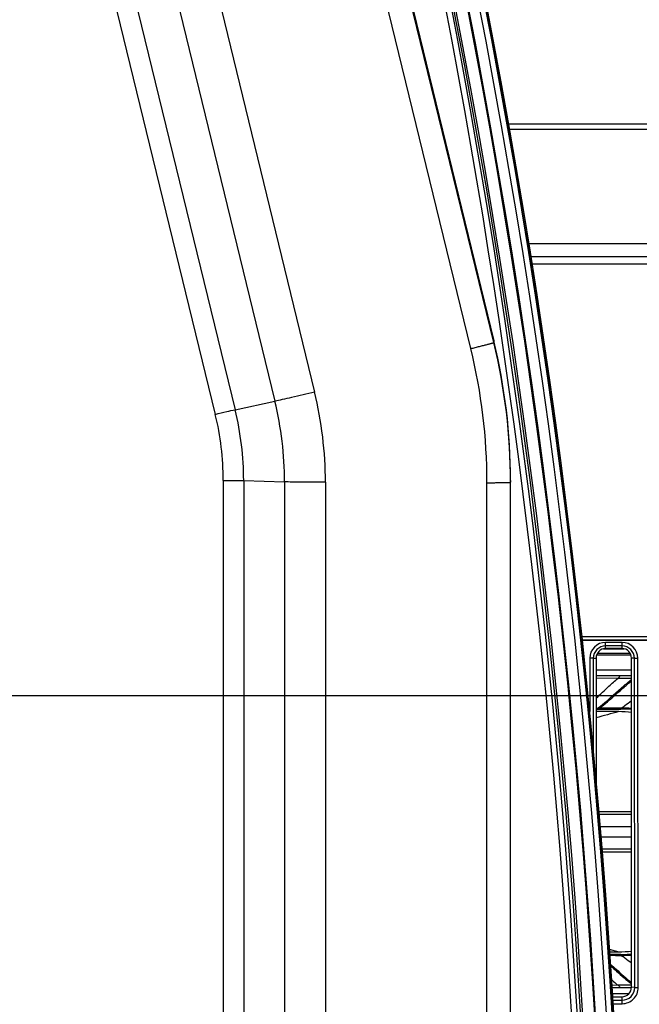
# Model space of a CAD drawing. Units: millimetres. Extents: x 0 to 1189, y 0 to 841.
# Drawn here: x 479 to 495, y 187 to 212 of the extents above; entities that cross this region are included whole.
import ezdxf

# ---------------------------------------------------------------- set-up
doc = ezdxf.new("R2010")
doc.units = ezdxf.units.MM
doc.header["$LTSCALE"] = 65.395
doc.layers.get('0').update_dxf_attribs({"linetype": 'CONTINUOUS'})
for name, color, linetype in [('3_ALL_AXES', 7, 'CONTINUOUS'), ('7_ALL_FEATURES', 7, 'CONTINUOUS'), ('DEF_DRAFT_DIM', 7, 'CONTINUOUS')]:
    doc.layers.add(name, color=color, linetype=linetype)
doc.styles.get("Standard").update_dxf_attribs({"font": 'txt', "width": 0.8})
doc.dimstyles.new('DIMSTYLE_1', dxfattribs={"dimtxt": 2.5, "dimasz": 3, "dimexe": 0.8, "dimexo": 0.2, "dimtad": 1, "dimdsep": 46, "dimtxsty": 'Standard', "dimblk": 'OPEN', "dimblk1": 'OPEN', "dimblk2": 'OPEN', "dimcen": 0.09, "dimadec": 0, "dimazin": 0, "dimtp": 0.1, "dimtm": 0.1, "dimtfac": 1, "dimtofl": 0, "dimtmove": 0, "dimatfit": 3, "dimldrblk": 'OPEN', "dimfxl": 1, "dimtolj": 1, "dimarcsym": 0})

# ---------------------------------------------------------------- blocks, each defined once
blk = doc.blocks.new('_OPEN')
at = {"color": 0, "linetype": 'ByBlock'}
for p, q in [((0, 0), (-1, 0.1167)), ((-1, -0.1167), (0, 0)), ((-1, 0), (0, 0))]:
    blk.add_line(p, q, dxfattribs=at)
blk = doc.blocks.new('*D29')
at = {"layer": 'DEF_DRAFT_DIM', "color": 7, "linetype": 'Continuous'}
for p, q in [((463.274, 194.896), (580.122, 194.896)), ((580.122, 194.896), (581.547, 194.896)), ((580.747, 194.896), (580.747, 181.398)), ((580.747, 167.9), (580.747, 181.398)), ((463.274, 167.9), (580.122, 167.9)), ((580.122, 167.9), (581.547, 167.9))]:
    blk.add_line(p, q, dxfattribs=at)
at = {"layer": 'DEF_DRAFT_DIM', "color": 7, "linetype": 'Continuous', "xscale": 3, "yscale": 3, "zscale": 3}
for p, rotation in [((580.747, 194.896), 90), ((580.747, 167.9), 270)]:
    blk.add_blockref('_OPEN', p, dxfattribs=dict(at, rotation=rotation))

msp = doc.modelspace()

# ---------------------------------------------------------------- linework, layer by layer
at = {"layer": '3_ALL_AXES', "color": 7, "linetype": 'Continuous'}
for p, q in [((571.856, 209.286), (491.528, 209.286)), ((492.032, 206.394), (572.699, 206.394)), ((572.699, 206.052), (492.082, 206.052)), ((491.147, 203.916), (491.147, 203.872)), ((491.574, 200.364), (491.574, 200.32))]:
    msp.add_line(p, q, dxfattribs=at)
msp.add_arc((476.578, 200.364), 14.996, 0, 13.702, dxfattribs=at)
at = {"layer": '7_ALL_FEATURES', "color": 7, "linetype": 'Continuous'}
for p, q in [((491.147, 203.872), (484.461, 231.295)), ((490.564, 203.72), (483.878, 231.142)), ((484.603, 230.756), (491.147, 203.916)), ((482.603, 218.97), (486.591, 202.615)), ((481.593, 218.734), (485.581, 202.379)), ((480.079, 218.402), (484.066, 202.047)), ((480.584, 218.52), (484.571, 202.165)), ((571.856, 209.425), (491.503, 209.425)), ((492.109, 205.872), (572.758, 205.872)), ((484.571, 202.165), (485.581, 202.379)), ((484.268, 200.367), (484.268, 176.878)), ((484.788, 200.362), (485.827, 200.33)), ((484.788, 200.362), (484.788, 176.873)), ((485.827, 200.33), (485.827, 176.841)), ((486.866, 200.32), (486.866, 176.831)), ((490.974, 166.632), (490.974, 200.31)), ((491.574, 166.643), (491.574, 200.32)), ((493.367, 196.396), (499.374, 196.396)), ((493.378, 196.306), (499.374, 196.306)), ((499.374, 196.302), (493.378, 196.302)), ((494.409, 196.248), (493.989, 196.248)), ((493.989, 196.092), (493.989, 196.248)), ((494.409, 196.092), (494.409, 196.248)), ((493.938, 196.086), (494.459, 196.086)), ((494.409, 196.159), (493.989, 196.159)), ((494.409, 196.092), (493.989, 196.092)), ((493.587, 195.847), (493.585, 194.492)), ((493.676, 195.847), (493.587, 195.847)), ((493.676, 195.847), (493.674, 193.489)), ((493.676, 195.847), (493.749, 195.852)), ((493.749, 195.852), (493.749, 192.573)), ((493.764, 195.936), (494.633, 195.936)), ((494.619, 195.966), (493.778, 195.966)), ((494.721, 195.847), (494.649, 195.852)), ((494.649, 187.482), (494.649, 195.852)), ((494.721, 195.847), (494.81, 195.847)), ((494.73, 187.476), (494.721, 195.847)), ((494.819, 187.477), (494.81, 195.847)), ((494.649, 195.546), (493.749, 195.546)), ((494.649, 195.396), (493.749, 195.396)), ((493.749, 195.347), (494.309, 195.34)), ((493.748, 194.552), (493.78, 194.556)), ((493.749, 194.573), (493.829, 194.574)), ((493.749, 194.556), (493.78, 194.556)), ((494.379, 194.556), (493.749, 194.556)), ((493.78, 194.556), (493.822, 194.556)), ((493.822, 194.556), (494.379, 194.556)), ((494.323, 194.489), (493.749, 194.49)), ((494.649, 191.946), (493.8, 191.946)), ((493.805, 191.883), (494.649, 191.883)), ((494.649, 191.563), (493.831, 191.564)), ((493.852, 191.309), (494.649, 191.309)), ((494.649, 190.989), (493.878, 190.989)), ((493.883, 190.926), (494.649, 190.926)), ((494.085, 188.448), (494.326, 188.383)), ((494.091, 188.383), (494.323, 188.383)), ((494.097, 188.316), (494.379, 188.316)), ((494.379, 188.316), (494.097, 188.316)), ((494.309, 187.532), (494.148, 187.53)), ((494.15, 187.476), (494.649, 187.476)), ((494.158, 187.326), (494.591, 187.326)), ((494.162, 187.242), (494.409, 187.242)), ((494.409, 187.065), (494.409, 187.242)), ((494.73, 187.476), (494.649, 187.482)), ((494.73, 187.476), (494.819, 187.477)), ((494.166, 187.155), (494.409, 187.155)), ((494.171, 187.065), (494.409, 187.065))]:
    msp.add_line(p, q, dxfattribs=at)
for centre, radius, start, end in [((297.823, 175.084), 196.537, 356.2995, 16.77135), ((297.823, 175.086), 196.685, 356.2995, 16.77135), ((297.823, 175.088), 196.695, 356.2995, 16.77135), ((297.823, 175.088), 196.725, 356.2995, 16.77135), ((295.906, 175.144), 197.563, 359.93903, 16.60638), ((295.905, 175.146), 197.71, 359.93793, 16.6043), ((297.823, 175.122), 195.881, 356.79843, 16.77135), ((297.823, 175.061), 195.941, 356.2995, 16.77135), ((297.823, 175.061), 196.241, 356.2995, 16.77135), ((297.823, 175.084), 196.263, 356.2995, 16.77135), ((476.578, 200.32), 14.996, 0, 13.702), ((476.578, 200.31), 14.396, 0, 13.702), ((477.176, 200.32), 9.69, 0, 13.702), ((477.176, 200.33), 8.651, 0, 13.702), ((477.176, 200.367), 7.093, 0, 13.702), ((477.176, 200.362), 7.612, 0, 13.702), ((493.989, 195.847), 0.402, 90.0022, 179.9399), ((494.409, 195.847), 0.402, 0.0601, 89.9978), ((493.989, 195.847), 0.312, 90.0032, 179.923), ((494.409, 195.847), 0.312, 0.077, 89.9969), ((494.522, 212.045), 16.707, 269.2706, 270.4344), ((494.657, 138.552), 56.029, 90.2748, 90.8469), ((494.379, 191.433), 3.123, 85.0211, 89.9998), ((494.379, 191.474), 3.083, 89.5319, 90.0013), ((494.403, 191.484), 3.096, 85.4297, 90.268), ((494.378, 191.45), 3.106, 84.9874, 89.5266), ((523.833, 84.468), 113.909, 105.01342, 105.31456), ((494.315, 191.63), 2.859, 83.2712, 89.8384), ((494.657, 244.265), 55.973, 269.4285, 269.7253), ((494.315, 191.242), 2.859, 270.166, 276.7304), ((494.379, 191.439), 3.123, 270.0003, 274.979), ((494.379, 191.407), 3.091, 269.9995, 272.1937), ((494.403, 191.388), 3.096, 269.732, 274.5703), ((494.378, 191.428), 3.112, 272.1943, 275.0107), ((494.522, 170.827), 16.707, 89.5656, 90.7294), ((494.409, 187.476), 0.411, 270.0022, 0.0627), ((494.409, 187.476), 0.321, 270.0031, 0.0804)]:
    msp.add_arc(centre, radius, start, end, dxfattribs=at)
for centre, start_param, end_param in [((493.989, 195.852), 0, 1.570796), ((494.409, 195.852), -1.570796, 0), ((494.409, 187.482), -3.141593, -1.570796)]:
    msp.add_ellipse(centre, major_axis=(0, 0.24), ratio=1, start_param=start_param, end_param=end_param, dxfattribs=at)
for points, knots in [([(490.564, 203.72), (490.602, 203.729), (490.676, 203.747), (490.784, 203.774), (490.884, 203.799), (490.959, 203.819), (491.013, 203.833), (491.047, 203.842), (491.076, 203.85), (491.101, 203.857), (491.118, 203.862), (491.129, 203.865), (491.135, 203.867), (491.14, 203.869), (491.144, 203.87), (491.146, 203.871), (491.147, 203.872), (491.147, 203.872)], [0, 0, 0, 0, 0.194251, 0.381197, 0.553657, 0.705005, 0.770909, 0.829432, 0.880013, 0.922165, 0.955486, 0.968734, 0.979665, 0.988254, 0.994489, 0.998373, 1, 1, 1, 1]), ([(486.591, 202.615), (486.396, 202.568), (486.122, 202.502), (485.785, 202.424), (485.643, 202.393), (485.581, 202.379)], [0, 0, 0, 0, 0.578055, 0.817016, 1, 1, 1, 1]), ([(484.066, 202.047), (484.163, 202.071), (484.332, 202.111), (484.5, 202.15), (484.571, 202.165)], [0, 0, 0, 0, 0.578057, 1, 1, 1, 1]), ([(484.268, 200.367), (484.368, 200.367), (484.542, 200.366), (484.715, 200.364), (484.788, 200.362)], [0, 0, 0, 0, 0.577316, 1, 1, 1, 1]), ([(486.866, 200.32), (486.666, 200.32), (486.384, 200.321), (486.037, 200.325), (485.891, 200.328), (485.827, 200.33)], [0, 0, 0, 0, 0.577313, 0.816463, 1, 1, 1, 1]), ([(490.974, 200.31), (491.013, 200.31), (491.089, 200.31), (491.2, 200.31), (491.303, 200.311), (491.381, 200.312), (491.436, 200.313), (491.471, 200.314), (491.501, 200.315), (491.526, 200.316), (491.544, 200.317), (491.555, 200.318), (491.562, 200.318), (491.567, 200.318), (491.57, 200.319), (491.572, 200.319), (491.574, 200.32), (491.574, 200.32)], [0, 0, 0, 0, 0.194959, 0.382427, 0.555205, 0.706654, 0.772525, 0.830961, 0.8814, 0.923358, 0.956436, 0.969544, 0.980323, 0.988751, 0.994815, 0.998523, 1, 1, 1, 1]), ([(493.748, 194.83), (493.857, 194.932), (494.04, 195.106), (494.227, 195.277), (494.309, 195.34)], [0, 0, 0, 0, 0.589023, 1, 1, 1, 1]), ([(493.787, 194.574), (493.804, 194.584), (493.85, 194.619), (493.933, 194.686), (494.042, 194.781), (494.214, 194.933), (494.416, 195.114), (494.579, 195.252), (494.651, 195.309)], [0, 0, 0, 0, 0.054021, 0.1509, 0.282643, 0.436825, 0.756028, 1, 1, 1, 1]), ([(493.829, 194.574), (493.845, 194.584), (493.886, 194.615), (494.003, 194.708), (494.186, 194.871), (494.417, 195.075), (494.576, 195.211), (494.65, 195.271)], [0, 0, 0, 0, 0.052037, 0.143737, 0.41644, 0.733519, 1, 1, 1, 1]), ([(494.309, 195.34), (494.315, 195.344), (494.333, 195.36), (494.348, 195.38), (494.354, 195.396)], [0, 0, 0, 0, 0.284079, 1, 1, 1, 1]), ([(494.388, 194.58), (494.421, 194.6), (494.507, 194.663), (494.593, 194.728), (494.647, 194.769)], [0, 0, 0, 0, 0.356368, 1, 1, 1, 1]), ([(493.78, 194.556), (493.778, 194.558), (493.773, 194.567), (493.782, 194.572), (493.787, 194.574)], [0, 0, 0, 0, 0.402549, 1, 1, 1, 1]), ([(493.822, 194.556), (493.82, 194.558), (493.815, 194.567), (493.825, 194.572), (493.829, 194.574)], [0, 0, 0, 0, 0.403393, 1, 1, 1, 1]), ([(494.379, 194.556), (494.376, 194.559), (494.373, 194.571), (494.383, 194.577), (494.388, 194.58)], [0, 0, 0, 0, 0.405213, 1, 1, 1, 1]), ([(494.379, 188.316), (494.376, 188.313), (494.373, 188.301), (494.383, 188.295), (494.388, 188.292)], [0, 0, 0, 0, 0.405254, 1, 1, 1, 1]), ([(494.388, 188.292), (494.421, 188.272), (494.507, 188.209), (494.593, 188.145), (494.647, 188.103)], [0, 0, 0, 0, 0.356366, 1, 1, 1, 1]), ([(494.117, 188.063), (494.164, 188.021), (494.34, 187.866), (494.516, 187.709), (494.65, 187.601)], [0, 0, 0, 0, 0.265756, 1, 1, 1, 1]), ([(494.12, 188.022), (494.17, 187.978), (494.345, 187.823), (494.52, 187.666), (494.651, 187.563)], [0, 0, 0, 0, 0.283607, 1, 1, 1, 1]), ([(494.141, 187.675), (494.158, 187.66), (494.213, 187.611), (494.269, 187.563), (494.309, 187.532)], [0, 0, 0, 0, 0.310149, 1, 1, 1, 1]), ([(494.309, 187.532), (494.315, 187.528), (494.333, 187.512), (494.348, 187.492), (494.354, 187.476)], [0, 0, 0, 0, 0.284079, 1, 1, 1, 1])]:
    msp.add_open_spline(points, degree=3, knots=knots, dxfattribs=at)

# ---------------------------------------------------------------- dimensions: what is measured, and where the dimension line sits
at = {"layer": 'DEF_DRAFT_DIM', "color": 7, "linetype": 'Continuous'}
dim = msp.add_linear_dim(base=(580.747, 167.9), p1=(463.074, 194.896), p2=(463.074, 167.9), angle=270, text=' ', dimstyle='DIMSTYLE_1', dxfattribs=at)
dim.commit()
dim.dimension.update_dxf_attribs({"geometry": '*D29', "text_midpoint": (580.747, 179.648), "dimtype": 160})

doc.saveas('drawing.dxf')
